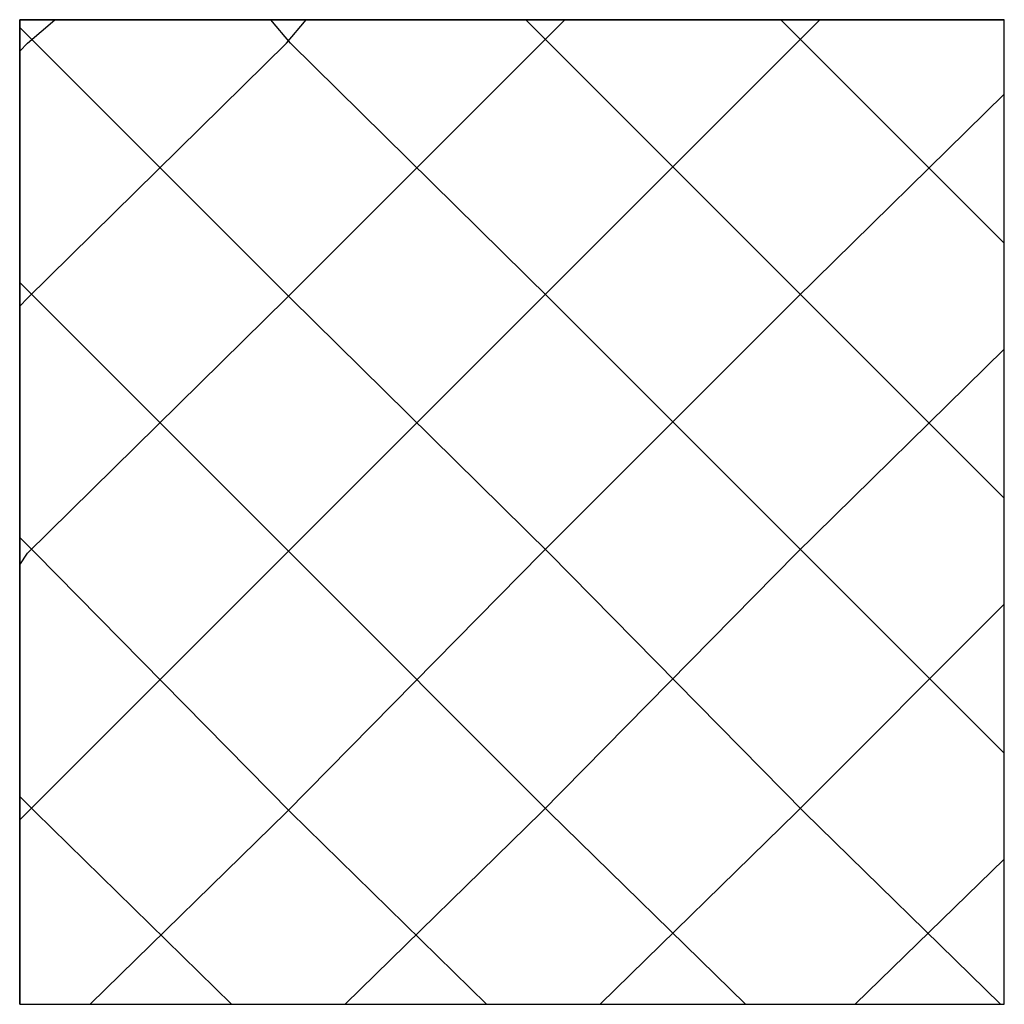
# Model space of a CAD drawing. Extents: x -0.126 to 0.125, y -0.126 to 0.125.
import ezdxf

# ---------------------------------------------------------------- set-up
doc = ezdxf.new("R2010")
doc.units = 0
doc.header["$MEASUREMENT"] = 0

msp = doc.modelspace()

# ---------------------------------------------------------------- linework, layer by layer
for p, q in [((-0.126, -0.126), (-0.126, 0.125)), ((-0.126, 0.125), (0.125, 0.125)), ((0.125, -0.126), (0.125, 0.125)), ((-0.124, 0.054), (-0.058, 0.119)), ((-0.057, 0.054), (-0.122, 0.119)), ((-0.058, 0.054), (0.007, 0.119)), ((0.009, 0.054), (-0.057, 0.119)), ((0.007, 0.054), (0.072, 0.119)), ((0.074, 0.054), (0.009, 0.119)), ((-0.124, -0.011), (-0.058, 0.054)), ((-0.057, -0.011), (-0.122, 0.054)), ((-0.058, -0.011), (0.007, 0.054)), ((0.009, -0.011), (-0.057, 0.054)), ((0.007, -0.011), (0.072, 0.054)), ((0.074, -0.011), (0.009, 0.054)), ((-0.124, -0.077), (-0.058, -0.011)), ((-0.057, -0.077), (-0.122, -0.011)), ((-0.058, -0.077), (0.007, -0.011)), ((0.009, -0.077), (-0.057, -0.011)), ((0.007, -0.077), (0.072, -0.011)), ((0.074, -0.077), (0.009, -0.011)), ((-0.126, -0.126), (0.125, -0.126))]:
    msp.add_line(p, q)
at = {"flags": 128}
msp.add_lwpolyline([(-0.126, 0.125), (-0.126, -0.126), (0.125, -0.126), (0.125, 0.125)], close=True, dxfattribs=at)
for points in [[(-0.122, 0.119), (-0.126, 0.123)], [(-0.124, 0.119), (-0.117, 0.125)], [(-0.057, 0.119), (-0.062, 0.125)], [(-0.058, 0.119), (-0.053, 0.125)], [(0.009, 0.119), (0.003, 0.125)], [(0.007, 0.119), (0.013, 0.125)], [(0.074, 0.119), (0.068, 0.125)], [(0.072, 0.119), (0.078, 0.125)], [(-0.126, 0.117), (-0.124, 0.119)], [(0.125, 0.068), (0.074, 0.119)], [(0.072, 0.054), (0.125, 0.106)], [(-0.122, 0.054), (-0.126, 0.058)], [(-0.126, 0.052), (-0.124, 0.054)], [(0.125, 0.003), (0.074, 0.054)], [(0.072, -0.011), (0.125, 0.041)], [(-0.122, -0.011), (-0.126, -0.007)], [(-0.126, -0.014), (-0.124, -0.011)], [(0.125, -0.062), (0.074, -0.011)], [(0.072, -0.077), (0.125, -0.024)], [(-0.122, -0.077), (-0.126, -0.073)], [(-0.126, -0.079), (-0.124, -0.077)], [(-0.072, -0.126), (-0.122, -0.077)], [(-0.108, -0.126), (-0.058, -0.077)], [(-0.007, -0.126), (-0.057, -0.077)], [(-0.043, -0.126), (0.007, -0.077)], [(0.059, -0.126), (0.009, -0.077)], [(0.022, -0.126), (0.072, -0.077)], [(0.124, -0.126), (0.074, -0.077)], [(0.087, -0.126), (0.125, -0.089)]]:
    msp.add_lwpolyline(points, dxfattribs=at)

doc.saveas('drawing.dxf')
